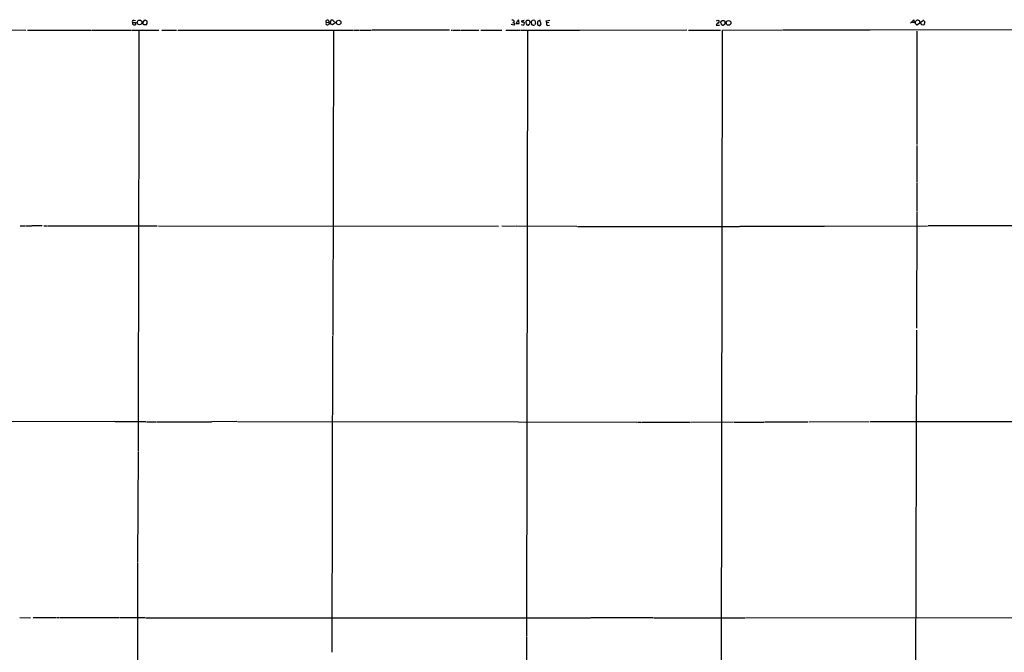
# Model space of a CAD drawing. Extents: x 7 to 1039, y 5 to 906.
# Drawn here: x 244 to 647, y 599 to 857 of the extents above; entities that cross this region are included whole.
import ezdxf

# ---------------------------------------------------------------- set-up
doc = ezdxf.new("R2010")
doc.units = 0
doc.header["$MEASUREMENT"] = 0
doc.layers.add('MAIN', color=5, linetype='CONTINUOUS')

msp = doc.modelspace()

# ---------------------------------------------------------------- linework, layer by layer
at = {"layer": 'MAIN'}
for p, q in [((290.4067, 856.0646), (291.592, 856.1493)), ((290.9993, 856.9959), (291.592, 856.9113)), ((291.592, 856.1493), (291.6767, 855.2179)), ((294.7247, 856.2339), (295.402, 857.1653)), ((294.8093, 855.4719), (294.7247, 856.2339)), ((296.164, 855.2179), (295.148, 855.1333)), ((295.402, 857.1653), (296.3333, 856.7419)), ((369.4853, 855.7259), (369.6547, 855.3026)), ((369.6547, 856.2339), (369.57, 856.9113)), ((369.6547, 856.2339), (370.6707, 856.1493)), ((370.332, 855.1333), (370.9247, 855.3873)), ((370.84, 856.4033), (370.6707, 856.1493)), ((370.9247, 855.3873), (370.6707, 856.1493)), ((371.348, 855.8106), (371.6867, 857.1653)), ((371.5173, 855.4719), (371.348, 855.8106)), ((373.38, 856.0646), (372.2793, 855.2179)), ((372.7027, 856.6573), (372.7027, 856.4033)), ((446.3627, 855.0486), (445.3467, 855.3026)), ((445.8547, 856.1493), (446.786, 855.8953)), ((446.532, 856.6573), (446.278, 856.1493)), ((446.6167, 855.3873), (446.3627, 855.0486)), ((447.4633, 855.8953), (447.3787, 855.6413)), ((447.3787, 855.6413), (448.564, 855.6413)), ((448.564, 855.6413), (448.4793, 856.8266)), ((449.326, 855.3026), (450.342, 855.0486)), ((449.4953, 856.8266), (450.6807, 857.0806)), ((450.6807, 855.3873), (450.7653, 855.9799)), ((451.6967, 856.9959), (452.628, 856.9959)), ((452.628, 856.9959), (453.0513, 856.0646)), ((453.8133, 855.1333), (453.5593, 856.5726)), ((454.152, 855.0486), (453.8133, 855.1333)), ((454.914, 856.9113), (455.2527, 855.8106)), ((456.0993, 856.5726), (456.0147, 855.2179)), ((456.0147, 855.2179), (457.0307, 854.7946)), ((457.2, 856.9959), (456.0993, 856.5726)), ((457.0307, 854.7946), (457.6233, 855.5566)), ((457.6233, 855.5566), (457.2, 856.6573)), ((459.6553, 856.8266), (461.0947, 856.9959)), ((459.9093, 855.9799), (459.6553, 856.8266)), ((460.6713, 856.0646), (459.9093, 855.9799)), ((460.1633, 854.8793), (460.9253, 854.9639)), ((529.1667, 854.9639), (530.5213, 854.9639)), ((529.844, 856.9959), (530.4367, 856.7419)), ((531.4527, 855.0486), (531.0293, 856.1493)), ((531.1987, 856.6573), (531.622, 856.9113)), ((531.7067, 855.0486), (531.4527, 855.0486)), ((532.2993, 856.9113), (532.7227, 856.6573)), ((532.7227, 856.6573), (532.638, 855.3026)), ((608.6687, 855.8953), (609.9387, 857.2499)), ((610.0233, 855.9799), (609.0073, 856.0646)), ((609.9387, 857.2499), (610.0233, 855.9799)), ((610.616, 855.8953), (610.87, 856.8266)), ((612.394, 855.8106), (611.5473, 855.1333)), ((611.8013, 856.9959), (612.14, 856.9113)), ((612.14, 856.9113), (612.394, 855.8106)), ((612.902, 856.4033), (613.664, 856.8266)), ((613.156, 855.1333), (612.902, 856.4033)), ((614.0873, 854.9639), (613.156, 855.1333)), ((613.664, 857.1653), (614.5107, 856.4033)), ((614.5107, 856.4033), (614.0873, 854.9639)), ((218.0167, 853.1013), (246.8033, 853.0166)), ((247.4807, 853.0166), (271.8647, 852.9319)), ((272.034, 853.0166), (273.558, 853.0166)), ((273.7273, 853.0166), (279.7387, 852.9319)), ((279.908, 853.0166), (289.9833, 853.0166)), ((290.2373, 852.9319), (301.244, 852.9319)), ((293.0313, 852.9319), (292.862, 731.0966)), ((302.4293, 853.0166), (308.356, 852.9319)), ((308.9487, 852.9319), (313.2667, 852.9319)), ((313.5207, 852.9319), (380.6613, 852.9319)), ((372.618, 852.9319), (372.364, 728.1333)), ((381, 853.0166), (383.1167, 853.0166)), ((383.4553, 853.0166), (388.0273, 852.9319)), ((420.0313, 853.0166), (388.2813, 852.9319)), ((420.7087, 852.9319), (421.2167, 852.9319)), ((421.386, 852.9319), (423.0793, 852.9319)), ((423.2487, 852.9319), (424.434, 852.9319)), ((424.688, 852.9319), (432.1387, 852.9319)), ((432.9007, 852.9319), (441.5367, 852.9319)), ((443.1453, 853.0166), (449.072, 852.9319)), ((449.326, 853.0166), (473.1173, 852.9319)), ((452.0353, 852.9319), (451.612, 605.2819)), ((517.144, 852.9319), (473.2867, 852.8473)), ((517.8213, 852.9319), (530.9447, 852.9319)), ((531.5373, 852.8473), (531.0293, 486.1559)), ((556.1753, 852.9319), (531.5373, 852.8473)), ((591.82, 853.0166), (556.4293, 852.9319)), ((662.5167, 853.1013), (591.9893, 853.0166)), ((611.2933, 852.5086), (611.2933, 806.1959)), ((611.2087, 805.8573), (611.2087, 790.9559)), ((611.2087, 790.7019), (611.2087, 780.7959)), ((611.2933, 778.5099), (611.124, 731.1813)), ((611.2087, 780.6266), (611.2087, 778.7639)), ((244.4327, 772.9219), (246.4647, 772.9219)), ((246.7187, 772.9219), (249.0893, 772.9219)), ((253.4073, 773.0066), (249.2587, 772.9219)), ((254.1693, 773.0066), (255.6087, 772.9219)), ((255.8627, 772.9219), (262.5513, 772.9219)), ((262.7207, 773.0066), (300.5667, 772.9219)), ((301.0747, 772.9219), (440.0973, 772.8373)), ((441.5367, 772.9219), (447.04, 772.8373)), ((447.294, 772.9219), (472.186, 772.8373)), ((472.44, 772.7526), (538.6493, 772.7526)), ((538.8187, 772.8373), (573.278, 772.8373)), ((573.4473, 772.8373), (615.5267, 773.0066)), ((793.0727, 772.8373), (615.8653, 773.0066)), ((292.862, 730.9273), (292.7773, 728.0486)), ((611.124, 730.3346), (611.124, 726.9479)), ((292.7773, 727.8793), (292.6927, 680.6353)), ((372.2793, 727.8793), (371.9407, 598.6779)), ((611.124, 726.7786), (610.7007, 578.9506)), ((283.21, 692.9119), (241.1307, 692.8273)), ((283.3793, 692.9119), (295.91, 692.9119)), ((296.164, 692.8273), (300.228, 692.8273)), ((300.482, 692.8273), (322.7493, 692.8273)), ((333.0787, 692.9119), (322.9187, 692.8273)), ((333.3327, 692.9119), (448.1407, 692.8273)), ((448.31, 692.8273), (496.7393, 692.7426)), ((496.9087, 692.7426), (498.602, 692.7426)), ((498.856, 692.7426), (518.414, 692.7426)), ((518.668, 692.7426), (536.2787, 692.8273)), ((536.448, 692.7426), (548.7247, 692.7426)), ((549.0633, 692.8273), (566.674, 692.8273)), ((567.0973, 692.8273), (591.7353, 692.9119)), ((592.074, 692.9119), (702.2253, 692.9119)), ((292.6927, 680.4659), (292.5233, 635.5926)), ((292.5233, 635.3386), (292.5233, 629.7506)), ((292.5233, 629.5813), (292.2693, 553.0426)), ((244.348, 612.8173), (248.7507, 612.7326)), ((249.7667, 612.8173), (251.2907, 612.8173)), ((251.46, 612.8173), (259.1647, 612.8173)), ((259.4187, 612.8173), (260.604, 612.8173)), ((260.858, 612.8173), (285.0727, 612.8173)), ((285.3267, 612.8173), (295.5713, 612.8173)), ((295.8253, 612.7326), (437.2187, 612.7326)), ((437.388, 612.7326), (457.3693, 612.7326)), ((457.5387, 612.7326), (477.6893, 612.7326)), ((503.3433, 612.6479), (477.9433, 612.6479)), ((503.5973, 612.6479), (520.2767, 612.6479)), ((520.446, 612.6479), (540.9353, 612.7326)), ((541.1893, 612.7326), (683.1753, 612.9019)), ((451.612, 605.1126), (451.4427, 555.5826))]:
    msp.add_line(p, q, dxfattribs=at)
for centre, radius in [((293.2805, 856.1087), 0.9622), ((374.7566, 856.0971), 0.9212), ((534.2211, 855.9599), 0.9536)]:
    msp.add_circle(centre, radius, dxfattribs=at)
for centre, radius, start, end in [((290.9025, 856.4033), 0.6004, 80.722786, 214.338482), ((291.0388, 855.8052), 0.6833, 157.687827, 259.535397), ((291.0841, 857.0819), 1.9559, 265.031528, 287.636421), ((210.3162, 770.6151), 119.7487, 44.893901, 45.12305), ((294.1972, 856.2078), 2.2019, 333.283666, 14.038137), ((496.5699, 813.6299), 133.8752, 161.443679, 161.672862), ((370.1626, 856.1495), 0.9651, 74.735509, 127.879149), ((412.3257, 1024.5721), 174.5651, 255.851155, 256.080298), ((369.8377, 856.2478), 1.0143, 8.818743, 55.191237), ((308.3983, 664.8449), 200.805, 71.45046, 71.679643), ((372.0254, 1026.5151), 169.3501, 269.885409, 270.114558), ((499.5448, 941.5938), 152.6536, 213.578047, 213.80721), ((445.7842, 856.2482), 0.8524, 28.681808, 102.43184), ((446.4472, 855.726), 0.3787, 296.585347, 26.55152), ((447.9055, 856.0269), 0.4614, 92.33528, 196.573158), ((448.4686, 856.4087), 0.5873, 88.956068, 172.249334), ((449.8917, 856.7073), 0.414, 163.250379, 312.748505), ((449.8337, 855.3024), 1.1519, 36.026276, 72.884837), ((365.8114, 939.9178), 119.784, 314.885476, 315.114592), ((452.3962, 856.1836), 1.1412, 155.474186, 213.328014), ((451.4004, 856.9536), 0.2993, 261.856362, 8.124688), ((452.1985, 855.8587), 0.8139, 201.787031, 264.465227), ((452.247, 855.3167), 0.2966, 244.652905, 357.275527), ((452.1628, 856.1066), 0.8895, 295.326261, 357.293604), ((369.1306, 983.7534), 152.6537, 303.57811, 303.807272), ((454.4906, 855.937), 1.0623, 66.511757, 113.483296), ((454.4786, 855.5807), 0.6243, 238.458631, 314.22122), ((624.3982, 770.802), 189.3057, 153.31696, 153.546156), ((460.3664, 855.5058), 0.6586, 133.954124, 252.038241), ((530.1404, 854.9216), 0.9746, 92.493383, 177.51249), ((487.2675, 983.9036), 133.8593, 288.316987, 288.546184), ((529.0823, 856.7927), 1.3554, 318.538483, 357.851992), ((404.114, 898.7533), 133.8753, 341.443693, 341.672876), ((531.9607, 1026.2111), 169.3001, 269.885375, 270.114592), ((531.9607, 855.3871), 0.4232, 233.116564, 306.883436), ((532.6803, 854.7524), 0.5518, 94.396316, 147.536771), ((611.0646, 855.8275), 0.4537, 171.405541, 255.982133), ((611.4626, 856.2132), 0.8529, 66.60028, 134.011912), ((611.3356, 855.4578), 0.3874, 190.48609, 303.119959)]:
    msp.add_arc(centre, radius, start, end, dxfattribs=at)

doc.saveas('drawing.dxf')
